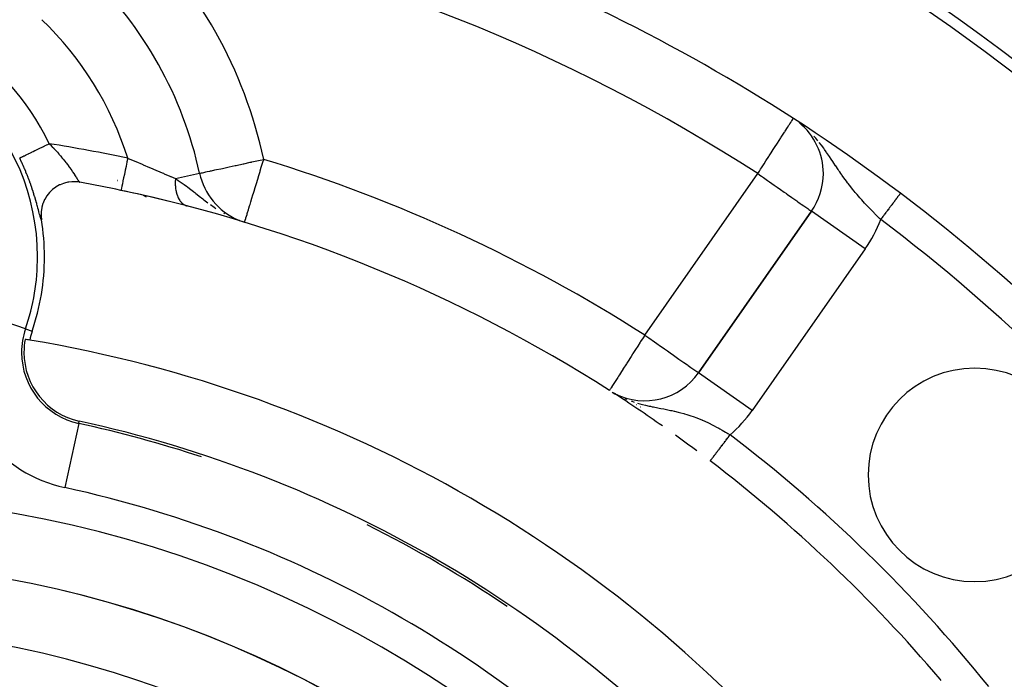
# Model space of a CAD drawing. Extents: x 24 to 968, y -478 to 283.
# Drawn here: x 893 to 923, y -77 to -57 of the extents above; entities that cross this region are included whole.
import ezdxf

# ---------------------------------------------------------------- set-up
doc = ezdxf.new("R2010")
doc.units = 0
doc.linetypes.add('DASHED', pattern=[11.05, 8.7, -2.35])
doc.layers.get('0').update_dxf_attribs({"linetype": 'CONTINUOUS'})
doc.layers.add('NEVIDI', color=4, linetype='DASHED')

msp = doc.modelspace()

# ---------------------------------------------------------------- linework, layer by layer
at = {"color": 2}
for p, q in [((916.576033, -60.553791), (916.530855, -60.518869)), ((898.227926, -62.042864), (898.229191, -62.04259)), ((917.239595, -62.052391), (917.241602, -62.052391)), ((893.960616, -62.39774), (893.855468, -62.456573)), ((893.975239, -62.390823), (893.960616, -62.39774)), ((894.08136, -62.348814), (893.975239, -62.390823)), ((894.10571, -62.341086), (894.08136, -62.348814)), ((894.207566, -62.31596), (894.10571, -62.341086)), ((894.244175, -62.309651), (894.207566, -62.31596)), ((894.337103, -62.299786), (894.244175, -62.309651)), ((894.387252, -62.298063), (894.337103, -62.299786)), ((894.46747, -62.300553), (894.387252, -62.298063)), ((894.530232, -62.307028), (894.46747, -62.300553)), ((894.576114, -62.314318), (894.530232, -62.307028)), ((895.729544, -62.260237), (895.732452, -62.261916)), ((895.732452, -62.261916), (895.729544, -62.260237)), ((893.650384, -62.631388), (893.572888, -62.729773)), ((893.653236, -62.628215), (893.650384, -62.631388)), ((893.743364, -62.540168), (893.653236, -62.628215)), ((893.747726, -62.536433), (893.743364, -62.540168)), ((893.84741, -62.461798), (893.747726, -62.536433)), ((893.855468, -62.456573), (893.84741, -62.461798)), ((896.511372, -62.711626), (896.599235, -62.762353)), ((896.599235, -62.762353), (896.511372, -62.711626)), ((893.452781, -62.965452), (893.420446, -63.077617)), ((893.455974, -62.956527), (893.452781, -62.965452)), ((893.503982, -62.845623), (893.455974, -62.956527)), ((893.506881, -62.839946), (893.503982, -62.845623)), ((893.570201, -62.733685), (893.506881, -62.839946)), ((893.572888, -62.729773), (893.570201, -62.733685)), ((893.399016, -63.219459), (893.396434, -63.328009)), ((893.400503, -63.202327), (893.399016, -63.219459)), ((893.417604, -63.090601), (893.400503, -63.202327)), ((893.420446, -63.077617), (893.417604, -63.090601)), ((916.877899, -63.199544), (913.433674, -68.118407)), ((913.433674, -68.118407), (916.877899, -63.199544)), ((893.396434, -63.328009), (893.397327, -63.349688)), ((893.397327, -63.349688), (893.408141, -63.453275)), ((893.408141, -63.453275), (893.408931, -63.458214)), ((899.441828, -63.484851), (899.438139, -63.483732)), ((899.448389, -63.482114), (899.600343, -63.532768)), ((913.434912, -68.119275), (913.433674, -68.118407)), ((910.806106, -68.710554), (910.832707, -68.726061)), ((910.832707, -68.726061), (910.888065, -68.757327)), ((910.886618, -68.756557), (910.920411, -68.774552)), ((910.943709, -68.786959), (910.973348, -68.802742)), ((920.827136, -77.487834), (920.800334, -77.454879))]:
    msp.add_line(p, q, dxfattribs=at)
for centre, radius, start, end in [((886.5, -106.58368), 62.5, 0, 180), ((886.5, -106.58368), 62.324177, 0, 180), ((886.5, -106.58368), 60, 9.63772, 170.36228), ((886.5, -106.58368), 55, 53.013763, 79.468208), ((886.5, -64.58368), 12, 12.224029, 46.214782), ((915.239595, -62.052391), 2, 0, 50.940074), ((900.182581, -61.619395), 2, 192.224029, 246.852136), ((915.239595, -62.052391), 2, 325, 360), ((886.5, -106.58368), 45, 78.031254, 79.661157), ((886.5, -106.58368), 45, 57.438855, 78.031254), ((886.5, -106.58368), 45, 75.393089, 78.031254), ((886.5, -106.58368), 55, 23.617064, 53.013763), ((886.5, -64.58368), 7, 0, 9.252226), ((900.182581, -61.619395), 2, 247.869386, 248.488094), ((886.5, -64.58368), 7, 341.090513, 360), ((895.014286, -67.500347), 2, 161.090513, 169.142703), ((895.014286, -67.500347), 2.139683, 169.242777, 180), ((886.5, -106.58368), 40, 80.575247, 80.775395), ((886.5, -106.58368), 40, 39.424753, 80.575247), ((895.014286, -67.500347), 2.139683, 180, 257.71016), ((911.79537, -66.971255), 2, 243.171883, 325), ((921.855339, -71.228341), 3.25, 0, 180), ((911.79537, -66.971255), 2, 241.251411, 243.06895), ((886.5, -106.58368), 45, 54.967419, 57.259942), ((886.5, -106.58368), 37.860317, 42.28984, 77.71016), ((886.5, -106.58368), 37.788038, 71.826131, 77.71016), ((886.5, -106.58368), 45, 53.310155, 54.339421), ((886.5, -106.58368), 45, 40.338843, 52.665035), ((921.855339, -71.228341), 3.25, 180, 360), ((886.5, -106.58368), 37.788038, 56.058083, 63.542032)]:
    msp.add_arc(centre, radius, start, end, dxfattribs=at)
at = {"layer": 'NEVIDI', "color": 7, "linetype": 'CONTINUOUS'}
for p, q in [((916.144436, -60.650362), (916.192471, -60.575934)), ((916.192471, -60.575934), (916.204265, -60.55766)), ((916.204265, -60.55766), (916.216263, -60.539068)), ((916.216263, -60.539068), (916.247504, -60.490661)), ((916.247504, -60.490661), (916.270579, -60.454907)), ((916.270579, -60.454907), (916.278509, -60.442621)), ((916.278509, -60.442621), (916.294907, -60.417211)), ((916.294907, -60.417211), (916.300045, -60.40925)), ((916.300045, -60.40925), (916.306344, -60.39949)), ((916.306344, -60.39949), (916.314001, -60.387626)), ((916.314001, -60.387626), (916.314768, -60.386437)), ((915.953298, -60.946527), (916.056181, -60.787111)), ((916.056181, -60.787111), (916.060852, -60.779874)), ((916.060852, -60.779874), (916.073928, -60.759613)), ((916.073928, -60.759613), (916.144368, -60.650469)), ((916.144368, -60.650469), (916.144436, -60.650362)), ((917.006386, -60.970831), (916.950233, -60.908159)), ((893.472796, -61.224956), (893.503776, -61.210033)), ((893.503776, -61.210033), (893.551277, -61.18715)), ((893.551277, -61.18715), (893.566049, -61.180034)), ((893.566049, -61.180034), (893.597438, -61.164914)), ((893.597438, -61.164914), (893.645049, -61.141978)), ((893.645053, -61.141979), (893.673185, -61.170113)), ((893.673185, -61.170113), (893.682151, -61.179155)), ((893.682151, -61.179155), (893.728061, -61.226046)), ((915.711085, -61.32183), (915.789595, -61.20018)), ((915.789595, -61.20018), (915.798827, -61.185875)), ((915.798827, -61.185875), (915.837572, -61.125842)), ((915.837572, -61.125842), (915.94211, -60.963862)), ((915.94211, -60.963862), (915.94519, -60.95909)), ((915.94519, -60.95909), (915.953298, -60.946527)), ((917.075297, -61.052304), (917.006386, -60.970831)), ((917.183599, -61.189064), (917.115255, -61.101529)), ((917.252992, -61.282102), (917.183599, -61.189064)), ((892.842409, -61.528601), (892.872897, -61.513915)), ((892.872897, -61.513915), (892.874922, -61.51294)), ((892.874922, -61.51294), (892.889623, -61.505859)), ((892.889623, -61.505859), (892.925624, -61.488518)), ((892.925624, -61.488518), (892.942897, -61.480198)), ((892.942897, -61.480198), (892.945041, -61.479165)), ((892.945041, -61.479165), (892.986156, -61.459361)), ((892.986156, -61.459361), (893.008068, -61.448807)), ((893.008068, -61.448807), (893.022969, -61.441629)), ((893.022969, -61.441629), (893.05391, -61.426726)), ((893.05391, -61.426726), (893.078054, -61.415097)), ((893.078054, -61.415097), (893.113929, -61.397816)), ((893.113929, -61.397816), (893.128187, -61.390949)), ((893.128187, -61.390949), (893.154281, -61.37838)), ((893.154281, -61.37838), (893.208124, -61.352445)), ((893.208124, -61.352445), (893.214028, -61.349602)), ((893.214028, -61.349602), (893.235878, -61.339077)), ((893.235878, -61.339077), (893.292845, -61.311637)), ((893.292845, -61.311637), (893.321408, -61.297879)), ((893.321408, -61.297879), (893.322039, -61.297575)), ((893.322039, -61.297575), (893.381423, -61.26897)), ((893.381423, -61.26897), (893.411648, -61.254411)), ((893.411648, -61.254411), (893.434598, -61.243356)), ((893.434598, -61.243356), (893.472796, -61.224956)), ((893.728061, -61.226046), (893.736809, -61.235096)), ((893.736809, -61.235096), (893.78166, -61.282083)), ((893.78166, -61.282083), (893.785862, -61.286538)), ((893.785862, -61.286538), (893.790114, -61.291054)), ((893.790114, -61.291054), (893.833679, -61.337875)), ((893.833679, -61.337875), (893.841999, -61.346932)), ((893.841999, -61.346932), (893.884325, -61.393608)), ((893.884325, -61.393608), (893.89238, -61.402608)), ((893.89238, -61.402608), (893.928346, -61.443261)), ((893.928346, -61.443261), (893.933379, -61.449013)), ((893.933379, -61.449013), (893.941188, -61.457968)), ((893.941188, -61.457968), (893.980834, -61.50403)), ((893.980834, -61.50403), (893.988387, -61.51292)), ((893.988387, -61.51292), (894.026673, -61.558567)), ((898.01969, -61.273052), (898.023206, -61.275082)), ((915.576113, -61.530966), (915.589235, -61.510634)), ((915.589235, -61.510634), (915.646517, -61.421877)), ((915.646517, -61.421877), (915.711085, -61.32183)), ((917.279596, -61.318818), (917.252992, -61.282102)), ((917.327077, -61.385673), (917.279596, -61.318818)), ((917.340361, -61.404661), (917.327077, -61.385673)), ((917.426395, -61.530164), (917.340361, -61.404661)), ((892.744673, -61.575682), (892.745382, -61.57534)), ((892.772853, -61.634819), (892.744673, -61.575682)), ((892.745382, -61.57534), (892.750902, -61.572681)), ((892.750902, -61.572681), (892.754341, -61.571025)), ((892.754341, -61.571025), (892.755274, -61.570575)), ((892.755274, -61.570575), (892.767296, -61.564784)), ((892.767296, -61.564784), (892.77494, -61.561102)), ((892.779639, -61.649255), (892.772853, -61.634819)), ((892.77494, -61.561102), (892.779802, -61.55876)), ((892.814213, -61.724023), (892.779639, -61.649255)), ((892.779802, -61.55876), (892.793288, -61.552263)), ((892.793288, -61.552263), (892.804078, -61.547066)), ((892.804078, -61.547066), (892.82019, -61.539304)), ((892.820787, -61.738478), (892.814213, -61.724023)), ((892.82019, -61.539304), (892.828621, -61.535243)), ((892.854318, -61.81345), (892.820787, -61.738478)), ((892.828621, -61.535243), (892.842409, -61.528601)), ((892.860687, -61.827935), (892.854318, -61.81345)), ((894.026673, -61.558567), (894.033937, -61.56734)), ((894.033937, -61.56734), (894.055449, -61.593537)), ((894.055449, -61.593537), (894.070871, -61.61252)), ((894.070871, -61.61252), (894.077903, -61.621233)), ((894.077903, -61.621233), (894.113369, -61.66573)), ((894.113369, -61.66573), (894.12008, -61.674255)), ((894.12008, -61.674255), (894.154134, -61.718056)), ((894.154134, -61.718056), (894.160564, -61.726428)), ((894.160564, -61.726428), (894.166644, -61.734377)), ((894.166644, -61.734377), (894.193074, -61.769281)), ((894.193074, -61.769281), (894.199224, -61.777488)), ((894.199224, -61.777488), (894.230155, -61.819262)), ((894.230155, -61.819262), (894.235975, -61.827216)), ((896.013383, -61.706371), (895.988024, -61.825998)), ((896.014332, -61.701896), (896.013383, -61.706371)), ((896.015307, -61.697296), (896.014332, -61.701896)), ((896.039392, -61.58368), (896.015307, -61.697296)), ((896.039392, -61.58368), (896.053473, -61.589589)), ((896.053473, -61.589589), (896.17894, -61.642322)), ((896.17894, -61.642322), (896.253648, -61.673783)), ((896.253648, -61.673783), (896.283023, -61.686164)), ((896.283023, -61.686164), (896.479353, -61.76906)), ((896.479353, -61.76906), (896.495249, -61.775782)), ((896.495249, -61.775782), (896.508331, -61.781316)), ((896.508331, -61.781316), (896.70129, -61.863108)), ((899.125203, -61.848472), (899.313495, -61.807679)), ((899.313495, -61.807679), (899.343396, -61.801201)), ((899.343396, -61.801201), (899.555646, -61.755218)), ((899.555646, -61.755218), (899.576178, -61.75077)), ((899.576178, -61.75077), (899.771564, -61.70844)), ((899.771564, -61.70844), (899.809123, -61.700303)), ((899.809123, -61.700303), (899.819662, -61.69802)), ((899.819662, -61.69802), (900.069298, -61.643937)), ((900.069298, -61.643937), (900.069798, -61.643829)), ((900.069798, -61.643829), (900.182581, -61.619395)), ((900.109278, -61.860285), (900.155454, -61.708539)), ((900.155454, -61.708539), (900.182581, -61.619395)), ((915.351496, -61.879004), (915.435084, -61.749486)), ((915.435084, -61.749486), (915.487738, -61.667901)), ((915.487738, -61.667901), (915.576113, -61.530966)), ((917.429673, -61.535021), (917.426395, -61.530164)), ((917.481699, -61.612632), (917.429673, -61.535021)), ((917.529966, -61.685284), (917.481699, -61.612632)), ((917.561634, -61.733077), (917.529966, -61.685284)), ((917.613194, -61.810834), (917.561634, -61.733077)), ((917.617517, -61.817341), (917.613194, -61.810834)), ((917.689655, -61.925337), (917.617517, -61.817341)), ((892.892993, -61.902642), (892.860687, -61.827935)), ((892.899131, -61.91708), (892.892993, -61.902642)), ((892.930225, -61.991475), (892.899131, -61.91708)), ((892.936065, -62.005689), (892.930225, -61.991475)), ((892.966001, -62.079809), (892.936065, -62.005689)), ((892.97168, -62.094115), (892.966001, -62.079809)), ((893.00042, -62.167767), (892.97168, -62.094115)), ((894.235975, -61.827216), (894.262605, -61.863998)), ((894.262605, -61.863998), (894.265231, -61.867661)), ((894.265231, -61.867661), (894.270761, -61.875391)), ((894.270761, -61.875391), (894.298337, -61.914348)), ((894.298337, -61.914348), (894.303539, -61.921774)), ((894.303539, -61.921774), (894.329569, -61.959293)), ((894.329569, -61.959293), (894.33444, -61.966382)), ((894.33444, -61.966382), (894.343854, -61.980138)), ((894.343854, -61.980138), (894.358758, -62.002077)), ((894.358758, -62.002077), (894.363324, -62.008836)), ((894.363324, -62.008836), (894.386017, -62.04268)), ((894.386017, -62.04268), (894.39025, -62.049037)), ((894.39025, -62.049037), (894.411381, -62.080965)), ((894.411381, -62.080965), (894.415364, -62.087017)), ((894.415364, -62.087017), (894.434941, -62.116892)), ((894.434941, -62.116892), (894.438599, -62.122495)), ((895.935077, -62.075763), (895.913641, -62.176883)), ((895.935658, -62.073023), (895.935077, -62.075763)), ((895.936737, -62.067935), (895.935658, -62.073023)), ((895.959928, -61.958533), (895.936737, -62.067935)), ((895.960655, -61.955108), (895.959928, -61.958533)), ((895.961708, -61.950138), (895.960655, -61.955108)), ((895.986207, -61.834571), (895.961708, -61.950138)), ((895.987021, -61.830731), (895.986207, -61.834571)), ((895.988024, -61.825998), (895.987021, -61.830731)), ((896.70129, -61.863108), (896.729658, -61.875166)), ((896.729658, -61.875166), (896.798731, -61.904563)), ((896.798731, -61.904563), (896.916872, -61.954973)), ((896.916872, -61.954973), (896.944201, -61.966658)), ((896.944201, -61.966658), (897.084881, -62.026947)), ((897.084881, -62.026947), (897.123116, -62.043371)), ((897.123116, -62.043371), (897.149078, -62.054531)), ((897.149078, -62.054531), (897.31917, -62.127812)), ((897.491464, -62.202416), (898.22579, -62.043327)), ((898.229191, -62.04259), (898.242775, -62.039647)), ((898.242775, -62.039647), (898.256172, -62.036745)), ((898.256172, -62.036745), (898.287219, -62.030018)), ((898.287219, -62.030018), (898.317854, -62.023381)), ((898.317854, -62.023381), (898.360776, -62.014083)), ((898.360776, -62.014083), (898.413056, -62.002756)), ((898.413056, -62.002756), (898.462741, -61.991992)), ((898.462741, -61.991992), (898.54012, -61.975228)), ((898.54012, -61.975228), (898.562873, -61.970299)), ((898.562873, -61.970299), (898.591864, -61.964018)), ((898.591864, -61.964018), (898.696735, -61.941298)), ((898.696735, -61.941298), (898.746752, -61.930462)), ((898.746752, -61.930462), (898.880159, -61.90156)), ((898.880159, -61.90156), (898.925448, -61.891748)), ((898.925448, -61.891748), (899.086959, -61.856757)), ((899.086959, -61.856757), (899.125203, -61.848472)), ((899.998002, -62.225966), (900.032623, -62.112191)), ((900.032623, -62.112191), (900.071679, -61.983844)), ((900.071679, -61.983844), (900.075799, -61.970304)), ((900.075799, -61.970304), (900.109278, -61.860285)), ((911.79537, -66.971255), (915.239595, -62.052391)), ((915.239595, -62.052391), (915.290546, -61.973444)), ((915.239595, -62.052391), (915.331736, -62.116981)), ((915.290546, -61.973444), (915.324903, -61.920208)), ((915.324903, -61.920208), (915.351496, -61.879004)), ((915.331736, -62.116981), (915.352147, -62.131282)), ((917.714925, -61.962792), (917.689655, -61.925337)), ((917.740161, -61.999927), (917.714925, -61.962792)), ((917.776178, -62.052382), (917.740161, -61.999927)), ((917.804469, -62.092982), (917.776178, -62.052382)), ((917.815689, -62.108959), (917.804469, -62.092982)), ((917.866969, -62.181058), (917.815689, -62.108959)), ((893.005848, -62.181922), (893.00042, -62.167767)), ((893.013471, -62.201933), (893.005848, -62.181922)), ((893.03341, -62.255046), (893.013471, -62.201933)), ((893.038641, -62.269168), (893.03341, -62.255046)), ((893.065083, -62.341805), (893.038641, -62.269168)), ((893.0701, -62.35583), (893.065083, -62.341805)), ((893.095269, -62.427402), (893.0701, -62.35583)), ((894.438599, -62.122495), (894.456662, -62.150226)), ((894.456662, -62.150226), (894.460006, -62.155367)), ((894.460006, -62.155367), (894.466356, -62.16513)), ((894.466356, -62.16513), (894.47653, -62.180764)), ((894.47653, -62.180764), (894.479583, -62.185449)), ((894.479583, -62.185449), (894.494653, -62.208498)), ((894.494653, -62.208498), (894.49741, -62.212693)), ((894.49741, -62.212693), (894.509754, -62.231351)), ((894.509754, -62.231351), (894.510994, -62.233211)), ((894.510994, -62.233211), (894.513486, -62.236939)), ((894.513486, -62.236939), (894.525595, -62.254819)), ((894.525595, -62.254819), (894.527797, -62.258019)), ((894.527797, -62.258019), (894.538456, -62.273191)), ((894.538456, -62.273191), (894.540383, -62.275864)), ((894.540383, -62.275864), (894.542455, -62.27871)), ((894.542455, -62.27871), (894.549612, -62.288262)), ((894.549612, -62.288262), (894.551255, -62.290382)), ((894.551255, -62.290382), (894.559064, -62.299947)), ((894.559064, -62.299947), (894.560433, -62.301515)), ((894.560433, -62.301515), (894.565039, -62.306457)), ((894.565039, -62.306457), (894.566832, -62.308206)), ((894.566832, -62.308206), (894.567929, -62.309217)), ((894.567929, -62.309217), (894.572924, -62.313015)), ((895.873346, -62.366965), (895.859205, -62.433675)), ((895.873581, -62.365856), (895.873346, -62.366965)), ((895.874499, -62.361529), (895.873581, -62.365856)), ((895.891417, -62.281721), (895.874499, -62.361529)), ((895.891732, -62.280236), (895.891417, -62.281721)), ((895.892754, -62.275415), (895.891732, -62.280236)), ((895.912129, -62.184015), (895.892754, -62.275415)), ((895.912573, -62.181923), (895.912129, -62.184015)), ((895.913641, -62.176883), (895.912573, -62.181923)), ((897.31917, -62.127812), (897.343734, -62.13842)), ((897.343734, -62.13842), (897.349466, -62.140897)), ((897.349466, -62.140897), (897.491464, -62.202416)), ((897.485804, -62.315038), (897.485762, -62.318577)), ((897.485762, -62.318577), (897.485855, -62.356283)), ((897.486221, -62.294154), (897.485804, -62.315038)), ((897.485855, -62.356283), (897.485914, -62.359792)), ((897.485914, -62.359792), (897.486752, -62.3892)), ((897.486454, -62.286264), (897.486221, -62.294154)), ((897.486787, -62.276862), (897.486454, -62.286264)), ((897.486752, -62.3892), (897.487078, -62.396962)), ((897.48693, -62.273265), (897.486787, -62.276862)), ((897.488977, -62.234949), (897.48693, -62.273265)), ((897.487078, -62.396962), (897.487238, -62.400421)), ((897.487238, -62.400421), (897.489473, -62.437018)), ((897.489235, -62.231102), (897.488977, -62.234949)), ((897.491463, -62.202413), (897.489235, -62.231102)), ((897.491463, -62.202413), (897.537188, -62.231629)), ((897.537188, -62.231629), (897.578092, -62.258408)), ((897.578092, -62.258408), (897.666605, -62.318374)), ((897.666605, -62.318374), (897.728863, -62.362131)), ((897.728863, -62.362131), (897.755621, -62.381316)), ((897.755621, -62.381316), (897.826666, -62.433289)), ((899.923356, -62.471271), (899.958648, -62.355291)), ((899.958648, -62.355291), (899.998002, -62.225966)), ((915.352147, -62.131282), (915.414625, -62.175043)), ((915.414625, -62.175043), (915.537003, -62.260714)), ((915.537003, -62.260714), (915.599843, -62.304692)), ((915.599843, -62.304692), (915.73752, -62.401036)), ((915.73752, -62.401036), (915.775373, -62.427527)), ((917.943501, -62.285719), (917.866969, -62.181058)), ((917.977086, -62.330503), (917.943501, -62.285719)), ((917.988488, -62.34555), (917.977086, -62.330503)), ((917.996918, -62.356626), (917.988488, -62.34555)), ((918.076214, -62.45873), (917.996918, -62.356626)), ((893.100022, -62.441156), (893.095269, -62.427402)), ((893.123843, -62.511262), (893.100022, -62.441156)), ((893.128326, -62.524681), (893.123843, -62.511262)), ((893.150783, -62.593025), (893.128326, -62.524681)), ((893.155012, -62.606111), (893.150783, -62.593025)), ((893.17619, -62.672698), (893.155012, -62.606111)), ((893.180178, -62.68544), (893.17619, -62.672698)), ((893.200144, -62.75022), (893.180178, -62.68544)), ((895.833204, -62.556329), (895.832014, -62.561941)), ((895.83321, -62.556301), (895.833204, -62.556329)), ((895.833418, -62.55532), (895.83321, -62.556301)), ((895.838007, -62.533672), (895.833418, -62.55532)), ((895.838034, -62.533546), (895.838007, -62.533672)), ((895.838476, -62.53146), (895.838034, -62.533546)), ((895.846418, -62.493994), (895.838476, -62.53146)), ((895.84648, -62.493703), (895.846418, -62.493994)), ((895.847113, -62.490713), (895.84648, -62.493703)), ((895.858281, -62.438035), (895.847113, -62.490713)), ((895.85839, -62.437518), (895.858281, -62.438035)), ((895.859205, -62.433675), (895.85839, -62.437518)), ((897.489473, -62.437018), (897.489739, -62.440503)), ((897.489739, -62.440503), (897.493038, -62.476372)), ((897.493038, -62.476372), (897.493422, -62.479932)), ((897.493422, -62.479932), (897.494387, -62.488472)), ((897.494387, -62.488472), (897.495266, -62.495817)), ((897.495266, -62.495817), (897.497772, -62.514945)), ((897.497772, -62.514945), (897.498263, -62.518431)), ((897.498263, -62.518431), (897.503666, -62.552663)), ((897.503666, -62.552663), (897.504259, -62.556046)), ((897.504259, -62.556046), (897.509312, -62.582696)), ((897.509312, -62.582696), (897.510718, -62.589516)), ((897.510718, -62.589516), (897.511416, -62.592819)), ((897.511416, -62.592819), (897.518903, -62.625383)), ((897.518903, -62.625383), (897.519656, -62.628409)), ((897.519656, -62.628409), (897.528201, -62.660188)), ((897.528201, -62.660188), (897.529046, -62.663106)), ((897.529046, -62.663106), (897.531298, -62.670721)), ((897.531298, -62.670721), (897.533235, -62.677079)), ((897.533235, -62.677079), (897.538577, -62.693803)), ((897.538577, -62.693803), (897.539516, -62.696629)), ((897.539516, -62.696629), (897.550025, -62.726222)), ((897.826666, -62.433289), (897.857731, -62.45646)), ((897.857731, -62.45646), (897.920201, -62.503808)), ((897.920201, -62.503808), (898.044148, -62.600101)), ((898.044148, -62.600101), (898.052776, -62.606885)), ((898.052776, -62.606885), (898.083107, -62.630789)), ((898.083107, -62.630789), (898.118193, -62.658521)), ((898.118193, -62.658521), (898.258215, -62.769269)), ((899.824105, -62.797434), (899.853211, -62.701785)), ((899.853211, -62.701785), (899.871048, -62.643167)), ((899.871048, -62.643167), (899.88874, -62.585028)), ((899.88874, -62.585028), (899.923356, -62.471271)), ((915.775373, -62.427527), (915.834096, -62.468629)), ((915.834096, -62.468629), (915.930059, -62.535813)), ((915.930059, -62.535813), (916.047943, -62.618374)), ((916.047943, -62.618374), (916.111544, -62.662924)), ((916.111544, -62.662924), (916.127379, -62.674015)), ((916.127379, -62.674015), (916.236982, -62.750765)), ((918.130586, -62.526649), (918.076214, -62.45873)), ((918.177927, -62.584489), (918.130586, -62.526649)), ((918.211907, -62.625302), (918.177927, -62.584489)), ((918.268128, -62.691602), (918.211907, -62.625302)), ((918.35293, -62.788919), (918.268128, -62.691602)), ((919.537812, -62.719105), (919.529442, -62.730218)), ((919.539756, -62.716524), (919.537812, -62.719105)), ((919.547859, -62.705766), (919.539756, -62.716524)), ((919.549614, -62.703435), (919.547859, -62.705766)), ((919.556861, -62.693813), (919.549614, -62.703435)), ((919.5584, -62.69177), (919.556861, -62.693813)), ((919.559577, -62.690207), (919.5584, -62.69177)), ((919.564766, -62.683319), (919.559577, -62.690207)), ((919.566113, -62.681529), (919.564766, -62.683319)), ((919.571586, -62.674262), (919.566113, -62.681529)), ((919.572737, -62.672735), (919.571586, -62.674262)), ((919.577321, -62.666648), (919.572737, -62.672735)), ((919.578268, -62.665392), (919.577321, -62.666648)), ((919.579424, -62.663857), (919.578268, -62.665392)), ((919.58194, -62.660515), (919.579424, -62.663857)), ((919.582675, -62.65954), (919.58194, -62.660515)), ((919.585443, -62.655864), (919.582675, -62.65954)), ((919.585972, -62.655163), (919.585443, -62.655864)), ((919.587824, -62.652703), (919.585972, -62.655163)), ((919.588139, -62.652286), (919.587824, -62.652703)), ((919.588611, -62.651659), (919.588139, -62.652286)), ((893.203911, -62.762632), (893.200144, -62.75022)), ((893.222732, -62.825549), (893.203911, -62.762632)), ((893.226266, -62.83753), (893.222732, -62.825549)), ((893.24386, -62.898004), (893.226266, -62.83753)), ((893.247144, -62.909442), (893.24386, -62.898004)), ((893.263464, -62.966953), (893.247144, -62.909442)), ((893.266447, -62.977585), (893.263464, -62.966953)), ((893.281568, -63.032035), (893.266447, -62.977585)), ((897.550025, -62.726222), (897.551062, -62.728958)), ((897.551062, -62.728958), (897.560103, -62.751628)), ((897.560103, -62.751628), (897.562531, -62.757382)), ((897.562531, -62.757382), (897.563727, -62.760165)), ((897.563727, -62.760165), (897.576075, -62.787218)), ((897.576075, -62.787218), (897.577364, -62.789877)), ((897.577364, -62.789877), (897.590625, -62.815677)), ((897.590625, -62.815677), (897.592005, -62.818209)), ((897.592005, -62.818209), (897.595368, -62.824271)), ((897.595368, -62.824271), (897.598311, -62.82945)), ((897.598311, -62.82945), (897.606152, -62.842714)), ((897.606152, -62.842714), (897.607622, -62.845117)), ((897.607622, -62.845117), (897.622654, -62.868322)), ((897.622654, -62.868322), (897.624209, -62.870588)), ((897.624209, -62.870588), (897.63675, -62.888023)), ((897.63675, -62.888023), (897.640071, -62.892402)), ((897.640071, -62.892402), (897.641699, -62.894514)), ((897.641699, -62.894514), (897.658366, -62.914901)), ((897.658366, -62.914901), (897.659972, -62.916751)), ((897.659972, -62.916751), (897.67748, -62.935741)), ((897.67748, -62.935741), (897.679166, -62.93746)), ((897.679166, -62.93746), (897.683549, -62.941843)), ((897.683549, -62.941843), (897.687367, -62.945561)), ((897.687367, -62.945561), (897.697408, -62.954915)), ((897.697408, -62.954915), (897.699259, -62.956574)), ((897.699259, -62.956574), (897.718112, -62.972387)), ((897.718112, -62.972387), (897.720042, -62.973898)), ((897.720042, -62.973898), (897.735491, -62.985323)), ((897.735491, -62.985323), (897.739548, -62.988132)), ((897.739548, -62.988132), (897.741543, -62.989484)), ((897.741543, -62.989484), (897.761673, -63.002125)), ((897.761673, -63.002125), (897.763733, -63.003318)), ((897.763733, -63.003318), (897.784456, -63.014346)), ((897.784456, -63.014346), (897.786573, -63.015376)), ((897.786573, -63.015376), (897.791751, -63.01782)), ((897.791751, -63.01782), (897.796127, -63.019805)), ((897.796127, -63.019805), (897.807877, -63.024778)), ((898.258215, -62.769269), (898.290357, -62.794505)), ((898.290357, -62.794505), (898.328058, -62.823929)), ((898.328058, -62.823929), (898.360443, -62.849019)), ((898.360443, -62.849019), (898.479474, -62.939323)), ((898.555683, -62.995144), (898.674392, -63.07831)), ((899.751279, -63.036758), (899.765919, -62.988648)), ((899.765919, -62.988648), (899.788917, -62.91307)), ((899.788917, -62.91307), (899.824105, -62.797434)), ((916.236982, -62.750765), (916.279149, -62.780281)), ((916.279149, -62.780281), (916.39933, -62.864426)), ((916.39933, -62.864426), (916.430313, -62.88613)), ((916.430313, -62.88613), (916.465025, -62.91045)), ((916.465025, -62.91045), (916.535018, -62.959479)), ((916.535018, -62.959479), (916.562405, -62.978644)), ((916.562405, -62.978644), (916.645398, -63.036597)), ((918.371897, -62.810273), (918.35293, -62.788919)), ((918.374688, -62.813404), (918.371897, -62.810273)), ((918.410604, -62.853421), (918.374688, -62.813404)), ((918.498699, -62.949662), (918.410604, -62.853421)), ((918.55844, -63.013555), (918.498699, -62.949662)), ((918.577965, -63.034223), (918.55844, -63.013555)), ((919.319391, -63.009104), (919.304572, -63.02878)), ((919.322394, -63.005117), (919.319391, -63.009104)), ((919.326426, -62.999764), (919.322394, -63.005117)), ((919.3438, -62.976696), (919.326426, -62.999764)), ((919.347711, -62.971503), (919.3438, -62.976696)), ((919.364512, -62.949197), (919.347711, -62.971503)), ((919.368287, -62.944185), (919.364512, -62.949197)), ((919.383592, -62.923864), (919.368287, -62.944185)), ((919.384495, -62.922666), (919.383592, -62.923864)), ((919.388132, -62.917837), (919.384495, -62.922666)), ((919.403734, -62.897121), (919.388132, -62.917837)), ((919.407228, -62.892482), (919.403734, -62.897121)), ((919.422207, -62.872595), (919.407228, -62.892482)), ((919.425538, -62.868172), (919.422207, -62.872595)), ((919.439876, -62.849136), (919.425538, -62.868172)), ((919.440668, -62.848084), (919.439876, -62.849136)), ((919.442968, -62.845031), (919.440668, -62.848084)), ((919.456629, -62.826892), (919.442968, -62.845031)), ((919.459648, -62.822883), (919.456629, -62.826892)), ((919.47253, -62.805781), (919.459648, -62.822883)), ((919.475378, -62.802), (919.47253, -62.805781)), ((919.487548, -62.785841), (919.475378, -62.802)), ((919.489546, -62.783189), (919.487548, -62.785841)), ((919.490214, -62.782302), (919.489546, -62.783189)), ((919.501573, -62.76722), (919.490214, -62.782302)), ((919.504074, -62.7639), (919.501573, -62.76722)), ((919.514643, -62.749867), (919.504074, -62.7639)), ((919.516969, -62.746778), (919.514643, -62.749867)), ((919.526739, -62.733807), (919.516969, -62.746778)), ((919.528854, -62.730999), (919.526739, -62.733807)), ((919.529442, -62.730218), (919.528854, -62.730999)), ((893.28438, -63.042258), (893.281568, -63.032035)), ((893.286966, -63.051684), (893.28438, -63.042258)), ((893.298323, -63.093347), (893.286966, -63.051684)), ((893.300924, -63.102941), (893.298323, -63.093347)), ((893.313826, -63.150793), (893.300924, -63.102941)), ((893.316234, -63.159759), (893.313826, -63.150793)), ((893.328154, -63.204236), (893.316234, -63.159759)), ((893.330373, -63.212518), (893.328154, -63.204236)), ((893.341292, -63.253185), (893.330373, -63.212518)), ((893.343306, -63.260654), (893.341292, -63.253185)), ((893.353199, -63.297075), (893.343306, -63.260654)), ((893.355021, -63.303715), (893.353199, -63.297075)), ((893.363996, -63.335967), (893.355021, -63.303715)), ((897.807877, -63.024778), (897.810047, -63.025641)), ((897.810047, -63.025641), (897.831861, -63.033375)), ((897.831861, -63.033375), (897.834068, -63.034065)), ((897.834068, -63.034065), (897.848374, -63.038136)), ((898.674392, -63.07831), (898.722104, -63.110298)), ((898.966697, -63.260012), (898.990522, -63.273267)), ((899.655906, -63.350177), (899.672947, -63.294175)), ((899.672947, -63.294175), (899.681338, -63.266601)), ((899.681338, -63.266601), (899.690071, -63.237901)), ((899.690071, -63.237901), (899.715228, -63.155231)), ((899.715228, -63.155231), (899.731329, -63.102318)), ((899.731329, -63.102318), (899.751279, -63.036758)), ((916.645398, -63.036597), (916.673742, -63.056377)), ((916.673742, -63.056377), (916.732234, -63.097275)), ((916.732234, -63.097275), (916.762048, -63.118199)), ((916.762048, -63.118199), (916.783081, -63.13301)), ((916.783081, -63.13301), (916.797312, -63.143057)), ((916.797312, -63.143057), (916.825864, -63.163285)), ((916.825864, -63.163285), (916.842363, -63.175009)), ((916.842363, -63.175009), (916.86454, -63.190731)), ((916.86454, -63.190731), (916.868867, -63.193759)), ((916.868867, -63.193759), (916.877899, -63.199544)), ((918.516203, -64.346697), (916.877899, -63.199544)), ((918.648589, -63.108178), (918.577965, -63.034223)), ((918.708926, -63.170449), (918.648589, -63.108178)), ((918.786096, -63.249012), (918.708926, -63.170449)), ((918.800819, -63.263874), (918.786096, -63.249012)), ((918.861576, -63.32482), (918.800819, -63.263874)), ((919.086084, -63.318867), (919.081304, -63.325215)), ((919.096074, -63.305605), (919.086084, -63.318867)), ((919.106981, -63.291123), (919.096074, -63.305605)), ((919.11174, -63.284805), (919.106981, -63.291123)), ((919.132461, -63.257293), (919.11174, -63.284805)), ((919.137181, -63.251026), (919.132461, -63.257293)), ((919.157619, -63.223891), (919.137181, -63.251026)), ((919.162285, -63.217695), (919.157619, -63.223891)), ((919.174334, -63.201698), (919.162285, -63.217695)), ((919.182459, -63.190911), (919.174334, -63.201698)), ((919.187055, -63.184808), (919.182459, -63.190911)), ((919.207008, -63.158316), (919.187055, -63.184808)), ((919.211538, -63.152302), (919.207008, -63.158316)), ((919.231111, -63.126314), (919.211538, -63.152302)), ((919.235524, -63.120456), (919.231111, -63.126314)), ((919.249208, -63.102287), (919.235524, -63.120456)), ((919.254735, -63.094948), (919.249208, -63.102287)), ((919.25908, -63.08918), (919.254735, -63.094948)), ((919.277874, -63.064226), (919.25908, -63.08918)), ((919.282124, -63.058584), (919.277874, -63.064226)), ((919.300435, -63.034272), (919.282124, -63.058584)), ((919.304572, -63.02878), (919.300435, -63.034272)), ((893.365616, -63.341685), (893.363996, -63.335967)), ((893.373731, -63.3697), (893.365616, -63.341685)), ((893.375219, -63.3747), (893.373731, -63.3697)), ((893.382488, -63.398279), (893.375219, -63.3747)), ((893.383821, -63.402425), (893.382488, -63.398279)), ((893.390317, -63.421583), (893.383821, -63.402425)), ((893.391501, -63.424849), (893.390317, -63.421583)), ((893.397194, -63.439313), (893.391501, -63.424849)), ((893.3982, -63.44161), (893.397194, -63.439313)), ((893.403087, -63.451303), (893.3982, -63.44161)), ((893.403952, -63.452712), (893.403087, -63.451303)), ((893.408042, -63.457623), (893.403952, -63.452712)), ((893.40876, -63.458116), (893.408042, -63.457623)), ((899.321201, -63.432267), (899.386266, -63.458808)), ((899.386266, -63.458808), (899.428064, -63.474658)), ((899.428064, -63.474658), (899.448389, -63.482114)), ((899.600513, -63.532212), (899.601247, -63.5298)), ((899.601247, -63.5298), (899.602968, -63.524143)), ((899.602968, -63.524143), (899.603369, -63.522824)), ((899.603369, -63.522824), (899.606234, -63.51341)), ((899.606234, -63.51341), (899.609854, -63.501514)), ((899.609854, -63.501514), (899.611796, -63.495133)), ((899.611796, -63.495133), (899.616517, -63.479618)), ((899.616517, -63.479618), (899.620707, -63.465849)), ((899.620707, -63.465849), (899.634534, -63.420409)), ((899.634534, -63.420409), (899.639842, -63.402968)), ((899.639842, -63.402968), (899.640192, -63.401816)), ((899.640192, -63.401816), (899.655906, -63.350177)), ((918.954073, -63.416543), (918.861576, -63.32482)), ((918.987648, -63.449564), (918.954073, -63.416543)), ((919.003347, -63.428719), (918.987651, -63.449558)), ((919.008186, -63.422294), (919.003347, -63.428719)), ((919.015895, -63.412058), (919.008186, -63.422294)), ((919.029398, -63.39413), (919.015895, -63.412058)), ((919.03425, -63.387688), (919.029398, -63.39413)), ((919.055438, -63.359557), (919.03425, -63.387688)), ((919.060214, -63.353215), (919.055438, -63.359557)), ((919.081304, -63.325215), (919.060214, -63.353215)), ((918.516203, -64.346697), (915.071978, -69.26556)), ((892.921699, -66.783507), (891.221852, -66.201205)), ((892.921699, -66.783507), (893.122222, -66.852199)), ((911.65991, -67.183384), (911.581948, -67.305473)), ((911.670742, -67.166421), (911.65991, -67.183384)), ((911.74388, -67.051888), (911.670742, -67.166421)), ((911.79537, -66.971255), (911.74388, -67.051888)), ((911.79537, -66.971255), (911.887715, -67.035915)), ((911.887715, -67.035915), (911.910627, -67.051958)), ((911.910627, -67.051958), (911.920829, -67.059102)), ((911.920829, -67.059102), (912.092853, -67.179554)), ((912.092853, -67.179554), (912.166961, -67.231446)), ((911.518173, -67.405345), (911.435759, -67.534403)), ((911.581948, -67.305473), (911.518173, -67.405345)), ((912.166961, -67.231446), (912.272567, -67.305391)), ((912.272567, -67.305391), (912.293234, -67.319863)), ((912.293234, -67.319863), (912.399367, -67.394178)), ((912.399367, -67.394178), (912.485753, -67.454666)), ((912.485753, -67.454666), (912.611381, -67.542632)), ((911.25212, -67.821981), (911.239243, -67.842147)), ((911.271236, -67.792045), (911.25212, -67.821981)), ((911.381427, -67.619487), (911.271236, -67.792045)), ((911.423646, -67.553372), (911.381427, -67.619487)), ((911.435759, -67.534403), (911.423646, -67.553372)), ((912.611381, -67.542632), (912.62678, -67.553414)), ((912.62678, -67.553414), (912.667266, -67.581763)), ((912.667266, -67.581763), (912.798674, -67.673776)), ((912.798674, -67.673776), (912.834912, -67.699149)), ((912.834912, -67.699149), (912.959591, -67.786451)), ((912.959591, -67.786451), (912.967661, -67.792101)), ((912.967661, -67.792101), (912.986022, -67.804958)), ((912.986022, -67.804958), (913.093971, -67.880545)), ((911.086343, -68.081588), (911.02505, -68.177572)), ((911.127375, -68.017331), (911.086343, -68.081588)), ((911.132654, -68.009064), (911.127375, -68.017331)), ((911.239243, -67.842147), (911.132654, -68.009064)), ((913.093971, -67.880545), (913.118195, -67.897507)), ((913.118195, -67.897507), (913.203062, -67.956931)), ((913.203062, -67.956931), (913.229328, -67.975323)), ((913.229328, -67.975323), (913.288982, -68.017093)), ((913.288982, -68.017093), (913.289738, -68.017622)), ((913.289738, -68.017622), (913.31763, -68.037152)), ((913.31763, -68.037152), (913.353733, -68.062432)), ((913.353733, -68.062432), (913.381753, -68.082052)), ((913.381753, -68.082052), (913.398715, -68.093929)), ((913.398715, -68.093929), (913.420635, -68.109277)), ((913.420635, -68.109277), (913.425063, -68.112378)), ((913.425063, -68.112378), (913.433674, -68.118407)), ((915.071978, -69.26556), (913.434912, -68.119275)), ((910.874231, -68.413754), (910.853188, -68.446707)), ((910.893495, -68.383586), (910.874231, -68.413754)), ((910.931364, -68.324284), (910.893495, -68.383586)), ((910.973854, -68.257745), (910.931364, -68.324284)), ((910.994409, -68.225556), (910.973854, -68.257745)), ((911.02505, -68.177572), (910.994409, -68.225556)), ((910.72123, -68.653353), (910.718971, -68.65689)), ((910.724566, -68.648128), (910.72123, -68.653353)), ((910.728591, -68.641826), (910.724566, -68.648128)), ((910.742115, -68.620646), (910.728591, -68.641826)), ((910.748873, -68.610064), (910.742115, -68.620646)), ((910.763128, -68.587741), (910.748873, -68.610064)), ((910.769219, -68.578202), (910.763128, -68.587741)), ((910.792014, -68.542505), (910.769219, -68.578202)), ((910.793436, -68.540278), (910.792014, -68.542505)), ((910.835588, -68.474268), (910.793436, -68.540278)), ((910.853188, -68.446707), (910.835588, -68.474268)), ((911.188249, -68.902116), (911.222039, -68.916523)), ((911.222039, -68.916523), (911.245944, -68.926209)), ((911.38107, -68.976972), (911.4777, -69.009636)), ((911.542904, -69.080683), (911.557437, -69.089074)), ((911.576299, -69.04015), (911.643747, -69.059537)), ((911.643747, -69.059537), (911.647771, -69.060658)), ((911.647771, -69.060658), (911.727646, -69.082135)), ((911.669503, -69.153775), (911.679983, -69.159826)), ((911.727646, -69.082135), (911.823091, -69.106026)), ((911.823091, -69.106026), (911.930854, -69.131025)), ((911.930854, -69.131025), (911.968225, -69.13928)), ((911.968225, -69.13928), (912.023942, -69.15125)), ((912.023942, -69.15125), (912.059802, -69.158768)), ((912.059802, -69.158768), (912.197315, -69.186584)), ((912.197315, -69.186584), (912.236326, -69.19428)), ((912.236326, -69.19428), (912.283658, -69.203567)), ((912.283658, -69.203567), (912.372666, -69.221018)), ((912.372666, -69.221018), (912.414138, -69.229207)), ((912.414138, -69.229207), (912.496387, -69.245706)), ((912.496387, -69.245706), (912.577626, -69.262534)), ((912.577626, -69.262534), (912.620031, -69.271605)), ((912.620031, -69.271605), (912.691601, -69.287453)), ((912.691601, -69.287453), (912.698363, -69.288988)), ((912.698363, -69.288988), (912.81738, -69.317256)), ((912.81738, -69.317256), (912.893626, -69.336743)), ((894.543454, -69.661618), (894.558839, -69.590996)), ((912.893626, -69.336743), (912.986386, -69.362094)), ((912.986386, -69.362094), (912.987343, -69.362365)), ((912.987343, -69.362365), (913.009067, -69.368585)), ((913.009067, -69.368585), (913.083057, -69.390607)), ((913.083057, -69.390607), (913.196582, -69.427033)), ((913.196582, -69.427033), (913.267101, -69.451311)), ((913.267101, -69.451311), (913.268825, -69.45192)), ((913.268825, -69.45192), (913.379828, -69.492811)), ((913.379828, -69.492811), (913.450153, -69.520404)), ((913.450153, -69.520404), (913.535933, -69.55583)), ((913.535933, -69.55583), (913.549947, -69.561801)), ((913.549947, -69.561801), (913.559612, -69.565948)), ((913.559612, -69.565948), (913.629442, -69.596623)), ((913.629442, -69.596623), (913.738095, -69.646792)), ((894.543276, -69.662432), (894.117999, -71.614594)), ((913.738095, -69.646792), (913.796914, -69.675159)), ((913.796914, -69.675159), (913.808046, -69.680622)), ((913.808046, -69.680622), (913.915047, -69.734617)), ((913.915047, -69.734617), (913.984048, -69.770826)), ((913.984048, -69.770826), (914.051233, -69.807089)), ((914.051233, -69.807089), (914.089398, -69.828119)), ((914.089398, -69.828119), (914.156891, -69.866065)), ((914.156891, -69.866065), (914.260994, -69.926432)), ((914.22854, -70.230812), (914.249346, -70.203535)), ((914.249346, -70.203535), (914.254393, -70.196918)), ((914.254393, -70.196918), (914.268999, -70.17777)), ((914.260994, -69.926432), (914.298611, -69.948771)), ((914.268999, -70.17777), (914.275384, -70.169398)), ((914.275384, -70.169398), (914.280501, -70.162689)), ((914.280501, -70.162689), (914.30166, -70.13495)), ((914.298611, -69.948771), (914.327851, -69.96632)), ((914.30166, -70.13495), (914.306851, -70.128144)), ((914.306851, -70.128144), (914.328151, -70.10022)), ((914.327851, -69.96632), (914.397792, -70.008918)), ((914.328151, -70.10022), (914.333369, -70.093378)), ((914.333369, -70.093378), (914.349514, -70.072212)), ((914.349514, -70.072212), (914.354818, -70.065258)), ((914.354818, -70.065258), (914.360033, -70.058421)), ((914.360033, -70.058421), (914.381532, -70.030235)), ((914.381532, -70.030235), (914.386747, -70.023399)), ((914.386747, -70.023399), (914.397792, -70.008918)), ((913.99606, -70.5356), (914.012423, -70.514147)), ((914.012423, -70.514147), (914.016485, -70.508822)), ((914.016485, -70.508822), (914.033463, -70.486564)), ((914.033463, -70.486564), (914.037668, -70.481051)), ((914.037668, -70.481051), (914.047038, -70.468766)), ((914.047038, -70.468766), (914.055258, -70.457989)), ((914.055258, -70.457989), (914.059579, -70.452325)), ((914.059579, -70.452325), (914.07763, -70.428659)), ((914.07763, -70.428659), (914.082094, -70.422807)), ((914.082094, -70.422807), (914.100648, -70.398482)), ((914.100648, -70.398482), (914.105216, -70.392494)), ((914.105216, -70.392494), (914.116456, -70.377757)), ((914.116456, -70.377757), (914.124292, -70.367485)), ((914.124292, -70.367485), (914.128965, -70.361358)), ((914.128965, -70.361358), (914.148415, -70.335858)), ((914.148415, -70.335858), (914.153171, -70.329623)), ((914.153171, -70.329623), (914.173003, -70.303623)), ((914.173003, -70.303623), (914.177873, -70.297238)), ((914.177873, -70.297238), (914.190841, -70.280236)), ((914.190841, -70.280236), (914.198019, -70.270826)), ((914.198019, -70.270826), (914.202975, -70.264329)), ((914.202975, -70.264329), (914.223529, -70.237382)), ((914.223529, -70.237382), (914.22854, -70.230812)), ((913.792167, -70.802909), (913.793684, -70.80092)), ((913.793684, -70.80092), (913.794167, -70.800287)), ((913.794167, -70.800287), (913.796626, -70.797063)), ((913.796626, -70.797063), (913.797339, -70.796128)), ((913.797339, -70.796128), (913.798005, -70.795255)), ((913.798005, -70.795255), (913.800739, -70.791671)), ((913.800739, -70.791671), (913.80168, -70.790437)), ((913.80168, -70.790437), (913.806022, -70.784745)), ((913.806022, -70.784745), (913.807191, -70.783213)), ((913.807191, -70.783213), (913.812457, -70.776309)), ((913.812457, -70.776309), (913.813846, -70.774488)), ((913.813846, -70.774488), (913.815406, -70.772442)), ((913.815406, -70.772442), (913.820021, -70.766392)), ((913.820021, -70.766392), (913.821633, -70.764278)), ((913.821633, -70.764278), (913.828724, -70.754981)), ((913.828724, -70.754981), (913.830546, -70.752593)), ((913.830546, -70.752593), (913.838535, -70.742119)), ((913.838535, -70.742119), (913.840578, -70.739441)), ((913.840578, -70.739441), (913.843283, -70.735895)), ((913.843283, -70.735895), (913.849409, -70.727863)), ((913.849409, -70.727863), (913.851659, -70.724914)), ((913.851659, -70.724914), (913.861347, -70.712212)), ((913.861347, -70.712212), (913.863806, -70.708988)), ((913.863806, -70.708988), (913.874338, -70.695181)), ((913.874338, -70.695181), (913.877013, -70.691673)), ((913.877013, -70.691673), (913.88118, -70.68621)), ((913.88118, -70.68621), (913.888388, -70.676761)), ((913.888388, -70.676761), (913.891241, -70.67302)), ((913.891241, -70.67302), (913.903383, -70.657102)), ((913.903383, -70.657102), (913.906433, -70.653103)), ((913.906433, -70.653103), (913.919337, -70.636186)), ((913.919337, -70.636186), (913.92256, -70.63196)), ((913.92256, -70.63196), (913.928333, -70.624392)), ((913.928333, -70.624392), (913.936233, -70.614035)), ((913.936233, -70.614035), (913.939645, -70.609562)), ((913.939645, -70.609562), (913.954051, -70.590675)), ((913.954051, -70.590675), (913.957619, -70.585997)), ((913.957619, -70.585997), (913.972717, -70.566203)), ((913.972717, -70.566203), (913.976442, -70.561319)), ((913.976442, -70.561319), (913.983987, -70.551428)), ((913.983987, -70.551428), (913.992161, -70.540711)), ((913.992161, -70.540711), (913.99606, -70.5356))]:
    msp.add_line(p, q, dxfattribs=at)
for centre, radius, start, end in [((886.5, -106.58368), 62.322959, 0, 180), ((886.5, -106.58368), 60.324177, 0, 180), ((886.5, -106.58368), 65.5, 0, 64.427647), ((886.5, -106.58368), 53, 57.162618, 79.468208), ((886.5, -64.58368), 14, 12.224029, 46.214782), ((886.5, -64.58368), 7.930768, 25.719659, 154.280341), ((886.5, -64.58368), 10, 17.457603, 46.214782), ((886.5, -64.58368), 6.788038, 0, 180), ((886.5, -106.58368), 46, 78.031254, 81.064225), ((886.5, -106.58368), 47, 57.438855, 73.075055), ((915.239595, -62.052391), 4, 325, 339.556008), ((886.5, -106.58368), 54, 23.617064, 53.013763), ((886.5, -64.58368), 6.788038, 341.090513, 360), ((895.014286, -67.500347), 2.211962, 161.090513, 180), ((895.014286, -67.500347), 4.210744, 180, 257.71016), ((895.014286, -67.500347), 2.211962, 180, 257.71016), ((911.79537, -66.971255), 4, 310.587268, 325), ((886.5, -106.58368), 46, 38.935775, 52.665035), ((886.5, -106.58368), 35.789256, 42.28984, 77.71016), ((886.5, -106.58368), 34.710744, 0, 180), ((886.5, -106.58368), 32.711962, 0, 180), ((886.5, -106.58368), 32.707087, 0, 180), ((886.5, -106.58368), 30.708306, 0, 180)]:
    msp.add_arc(centre, radius, start, end, dxfattribs=at)

doc.saveas('drawing.dxf')
